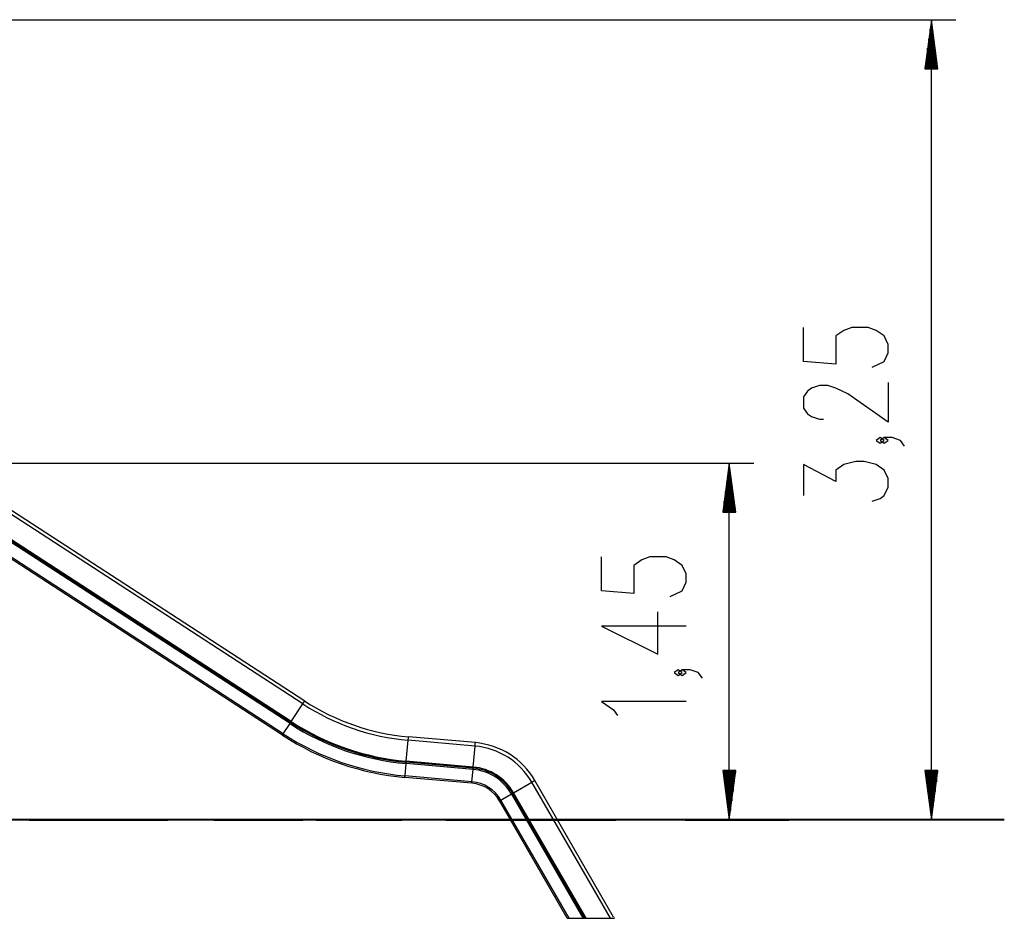
# Model space of a CAD drawing. Units: inches. Extents: x -2 to 102, y -27 to 126.
# Drawn here: x 62 to 102, y 90 to 126 of the extents above; entities that cross this region are included whole.
import ezdxf

# ---------------------------------------------------------------- set-up
doc = ezdxf.new("R2010")
doc.units = ezdxf.units.IN
doc.header["$MEASUREMENT"] = 0
doc.layers.add('Ebene 1', color=7, linetype='Continuous')

# ---------------------------------------------------------------- blocks, each defined once
blk = doc.blocks.new('block 2')
at = {"layer": 'Ebene 1', "color": 179, "lineweight": 25, "true_color": 0x1a171b}
for points in [[(55.116, 126.167), (100.273, 126.167)], [(99.272, 126.167), (99.009, 124.168)], [(99.272, 124.168), (99.272, 126.167)], [(99.272, 124.168), (99.272, 126.167)], [(99.536, 124.168), (99.272, 126.167)], [(99.272, 93.651), (99.272, 126.167)], [(99.222, 124.168), (99.222, 125.782)], [(99.323, 124.168), (99.323, 125.782)], [(99.171, 124.168), (99.171, 125.396)], [(99.374, 124.168), (99.374, 125.396)], [(99.12, 124.168), (99.12, 125.01)], [(99.425, 124.168), (99.425, 125.01)], [(99.069, 124.168), (99.069, 124.624)], [(99.475, 124.168), (99.475, 124.624)], [(99.009, 124.168), (99.536, 124.168)], [(99.018, 124.168), (99.018, 124.238)], [(99.018, 124.168), (99.018, 124.238)], [(99.526, 124.168), (99.526, 124.238)], [(99.526, 124.168), (99.526, 124.238)], [(96.866, 112.051), (97.358, 112.28), (97.522, 112.625), (97.522, 112.97), (97.358, 113.314), (97.03, 113.544), (96.702, 113.659), (96.046, 113.659), (95.718, 113.544), (95.39, 113.314), (95.39, 112.166), (94.077, 112.28), (94.077, 113.659)], [(97.522, 111.421), (97.522, 109.813), (95.882, 110.961), (95.39, 111.191), (95.061, 111.306), (94.733, 111.306), (94.405, 111.191), (94.241, 111.076), (94.077, 110.847), (94.077, 110.387), (94.241, 110.157), (94.405, 110.043), (94.733, 109.928), (94.897, 109.928)], [(73.735, 98.361), (57.52, 108.891)], [(73.812, 98.479), (57.597, 109.009)], [(97.358, 109.068), (97.194, 109.183), (97.03, 109.068), (97.194, 108.953), (97.358, 109.068), (97.358, 109.068)], [(98.179, 108.838), (98.014, 109.068), (97.686, 109.183), (97.358, 109.183), (97.194, 109.068), (97.358, 108.953), (97.522, 109.068), (97.358, 109.183)], [(56.341, 108.151), (92.063, 108.151)], [(73.217, 97.563), (57.002, 108.093)], [(73.247, 97.609), (57.031, 108.138)], [(73.269, 97.643), (57.054, 108.173)], [(91.063, 108.151), (90.8, 106.151)], [(91.063, 106.151), (91.063, 108.151)], [(91.063, 106.151), (91.063, 108.151)], [(91.326, 106.151), (91.063, 108.151)], [(91.063, 93.651), (91.063, 108.151)], [(96.866, 106.601), (97.194, 106.715), (97.358, 106.83), (97.522, 107.175), (97.522, 107.519), (97.358, 107.864), (97.03, 108.094), (96.538, 108.208), (96.21, 108.208), (95.718, 108.094), (95.39, 107.864), (95.39, 107.405), (94.077, 108.094), (94.077, 106.83)], [(72.911, 97.091), (56.695, 107.621)], [(72.944, 97.143), (56.729, 107.673)], [(91.012, 106.151), (91.012, 107.765)], [(91.114, 106.151), (91.114, 107.765)], [(90.961, 106.151), (90.961, 107.379)], [(91.164, 106.151), (91.164, 107.379)], [(90.911, 106.151), (90.911, 106.993)], [(91.215, 106.151), (91.215, 106.993)], [(90.86, 106.151), (90.86, 106.607)], [(91.266, 106.151), (91.266, 106.607)], [(90.8, 106.151), (91.326, 106.151)], [(90.809, 106.151), (90.809, 106.222)], [(90.809, 106.151), (90.809, 106.222)], [(91.317, 106.151), (91.317, 106.222)], [(91.317, 106.151), (91.317, 106.222)], [(88.656, 102.731), (89.149, 102.96), (89.313, 103.305), (89.313, 103.649), (89.149, 103.994), (88.821, 104.224), (88.492, 104.339), (87.836, 104.339), (87.508, 104.224), (87.18, 103.994), (87.18, 102.846), (85.868, 102.96), (85.868, 104.339)], [(89.313, 101.527), (85.868, 101.527), (88.164, 100.378), (88.164, 102.101)], [(89.149, 99.634), (88.985, 99.748), (88.821, 99.634), (88.985, 99.518), (89.149, 99.634), (89.149, 99.634)], [(89.969, 99.404), (89.805, 99.634), (89.477, 99.748), (89.149, 99.748), (88.985, 99.634), (89.149, 99.518), (89.313, 99.634), (89.149, 99.748)], [(73.735, 98.361), (73.79, 98.446), (73.812, 98.479)], [(89.313, 98.467), (85.868, 98.467), (86.36, 98.123), (86.524, 97.893)], [(73.269, 97.643), (73.735, 98.361)], [(73.217, 97.563), (73.231, 97.586), (73.247, 97.609)], [(73.247, 97.609), (73.253, 97.618), (73.269, 97.643)], [(72.944, 97.143), (73.217, 97.563)], [(72.911, 97.091), (72.92, 97.105), (72.944, 97.143)], [(77.941, 96.034), (78.016, 96.887)], [(78.016, 96.887), (78.025, 96.987), (78.028, 97.027)], [(80.734, 96.649), (78.016, 96.887)], [(80.746, 96.789), (78.028, 97.027)], [(80.659, 95.797), (80.734, 96.649)], [(80.734, 96.649), (80.743, 96.749), (80.746, 96.789)], [(77.937, 95.993), (77.938, 96.005), (77.941, 96.034)], [(80.659, 95.797), (77.941, 96.034)], [(77.889, 95.44), (77.933, 95.939)], [(77.933, 95.939), (77.935, 95.966), (77.937, 95.993)], [(80.651, 95.701), (77.933, 95.939)], [(80.656, 95.755), (77.937, 95.993)], [(80.607, 95.202), (80.651, 95.701)], [(80.651, 95.701), (80.653, 95.728), (80.656, 95.755)], [(80.656, 95.755), (80.657, 95.767), (80.659, 95.797)], [(90.8, 95.651), (91.063, 93.651)], [(91.326, 95.651), (90.8, 95.651)], [(90.809, 95.651), (90.809, 95.58)], [(90.809, 95.651), (90.809, 95.58)], [(90.86, 95.651), (90.86, 95.194)], [(90.911, 95.651), (90.911, 94.808)], [(90.961, 95.651), (90.961, 94.423)], [(91.012, 95.651), (91.012, 94.037)], [(91.063, 95.651), (91.063, 93.651)], [(91.063, 95.651), (91.063, 93.651)], [(91.063, 93.651), (91.326, 95.651)], [(91.114, 95.651), (91.114, 94.037)], [(91.164, 95.651), (91.164, 94.423)], [(91.215, 95.651), (91.215, 94.808)], [(91.266, 95.651), (91.266, 95.194)], [(91.317, 95.651), (91.317, 95.58)], [(91.317, 95.651), (91.317, 95.58)], [(99.009, 95.651), (99.272, 93.651)], [(99.536, 95.651), (99.009, 95.651)], [(99.018, 95.651), (99.018, 95.58)], [(99.018, 95.651), (99.018, 95.58)], [(99.069, 95.651), (99.069, 95.194)], [(99.12, 95.651), (99.12, 94.808)], [(99.171, 95.651), (99.171, 94.423)], [(99.222, 95.651), (99.222, 94.037)], [(99.272, 95.651), (99.272, 93.651)], [(99.272, 95.651), (99.272, 93.651)], [(99.272, 93.651), (99.536, 95.651)], [(99.323, 95.651), (99.323, 94.037)], [(99.374, 95.651), (99.374, 94.423)], [(99.425, 95.651), (99.425, 94.808)], [(99.475, 95.651), (99.475, 95.194)], [(99.526, 95.651), (99.526, 95.58)], [(99.526, 95.651), (99.526, 95.58)], [(77.884, 95.378), (77.885, 95.396), (77.889, 95.44)], [(80.601, 95.14), (77.884, 95.378)], [(80.607, 95.202), (77.889, 95.44)], [(83.039, 95.181), (83.126, 95.231), (83.161, 95.251)], [(86.364, 89.702), (83.161, 95.251)], [(80.601, 95.14), (80.604, 95.158), (80.607, 95.202)], [(82.298, 94.753), (83.039, 95.181)], [(86.231, 89.651), (83.039, 95.181)], [(81.727, 94.424), (81.742, 94.432), (81.781, 94.455)], [(84.482, 89.651), (81.727, 94.424)], [(81.781, 94.455), (82.214, 94.705)], [(84.554, 89.651), (81.781, 94.455)], [(82.214, 94.705), (82.238, 94.719), (82.262, 94.732)], [(85.132, 89.651), (82.214, 94.705)], [(82.262, 94.732), (82.272, 94.738), (82.298, 94.753)], [(85.195, 89.651), (82.262, 94.732)], [(85.243, 89.651), (82.298, 94.753)], [(74.937, 93.651), (92.063, 93.651)], [(84.482, 89.651), (84.554, 89.651)], [(84.554, 89.651), (85.132, 89.651)], [(85.132, 89.651), (85.195, 89.651)], [(85.195, 89.651), (85.243, 89.651)], [(85.243, 89.651), (86.231, 89.651)], [(86.231, 89.651), (86.393, 89.651)], [(86.372, 89.689), (86.383, 89.67), (86.393, 89.651)]]:
    blk.add_lwpolyline(points, dxfattribs=at)
at = {"layer": 'Ebene 1', "color": 179, "lineweight": 40, "true_color": 0x1a171b}
for points in [[(67.033, 93.651), (65.575, 93.651), (63.974, 93.651), (62.256, 93.651), (60.448, 93.651), (58.58, 93.651), (56.68, 93.651)], [(62.624, 93.651), (63.256, 93.651), (64.907, 93.651), (66.458, 93.651), (67.883, 93.651), (68.249, 93.651)], [(79.422, 93.651), (67.033, 93.651)], [(70.124, 93.651), (70.282, 93.651), (71.219, 93.651), (71.962, 93.651), (72.501, 93.651), (72.827, 93.651), (72.936, 93.651)], [(72.937, 93.651), (73.739, 93.651)], [(74.274, 93.651), (75.076, 93.651)], [(75.076, 93.651), (77.761, 93.651)], [(80.249, 93.651), (79.844, 93.651), (79.422, 93.651)], [(79.551, 93.651), (82.237, 93.651)], [(92.237, 93.651), (80.249, 93.651)], [(82.237, 93.651), (84.05, 93.651), (85.836, 93.651), (86.456, 93.651)], [(89.268, 93.651), (90.778, 93.651), (92.205, 93.651), (93.487, 93.651)], [(102.237, 93.651), (102.135, 93.651), (101.832, 93.651), (101.333, 93.651), (100.649, 93.651), (99.794, 93.651), (98.786, 93.651), (97.643, 93.651), (96.391, 93.651), (95.054, 93.651), (93.66, 93.651), (92.237, 93.651)]]:
    blk.add_lwpolyline(points, dxfattribs=at)
at = {"layer": 'Ebene 1', "color": 179, "lineweight": 25, "true_color": 0x1a171b}
for points in [[(73.812, 98.479), (75.077, 97.657), (76.525, 97.158), (78.028, 97.027)], [(73.735, 98.361), (75.02, 97.527), (76.49, 97.02), (78.016, 96.887)], [(73.247, 97.609), (74.654, 96.694), (76.265, 96.14), (77.937, 95.993)], [(73.269, 97.643), (74.671, 96.733), (76.275, 96.18), (77.941, 96.034)], [(73.217, 97.563), (74.632, 96.643), (76.251, 96.085), (77.933, 95.939)], [(72.911, 97.091), (74.403, 96.121), (76.111, 95.534), (77.884, 95.378)], [(72.944, 97.143), (74.428, 96.179), (76.126, 95.594), (77.889, 95.44)], [(83.039, 95.181), (82.557, 96.016), (81.695, 96.565), (80.734, 96.649)], [(83.161, 95.251), (82.655, 96.126), (81.753, 96.701), (80.746, 96.789)], [(82.214, 94.705), (81.887, 95.271), (81.303, 95.643), (80.651, 95.701)], [(82.262, 94.732), (81.925, 95.314), (81.325, 95.697), (80.656, 95.755)], [(82.298, 94.753), (81.955, 95.347), (81.342, 95.737), (80.659, 95.797)], [(81.727, 94.424), (81.492, 94.831), (81.071, 95.099), (80.601, 95.14)], [(81.781, 94.455), (81.535, 94.88), (81.097, 95.159), (80.607, 95.202)]]:
    blk.add_open_spline(points, degree=3, dxfattribs=at)

msp = doc.modelspace()

# ---------------------------------------------------------------- block references
at = {"layer": 'Ebene 1'}
msp.add_blockref('block 2', (0, 0), dxfattribs=at)

doc.saveas('drawing.dxf')
